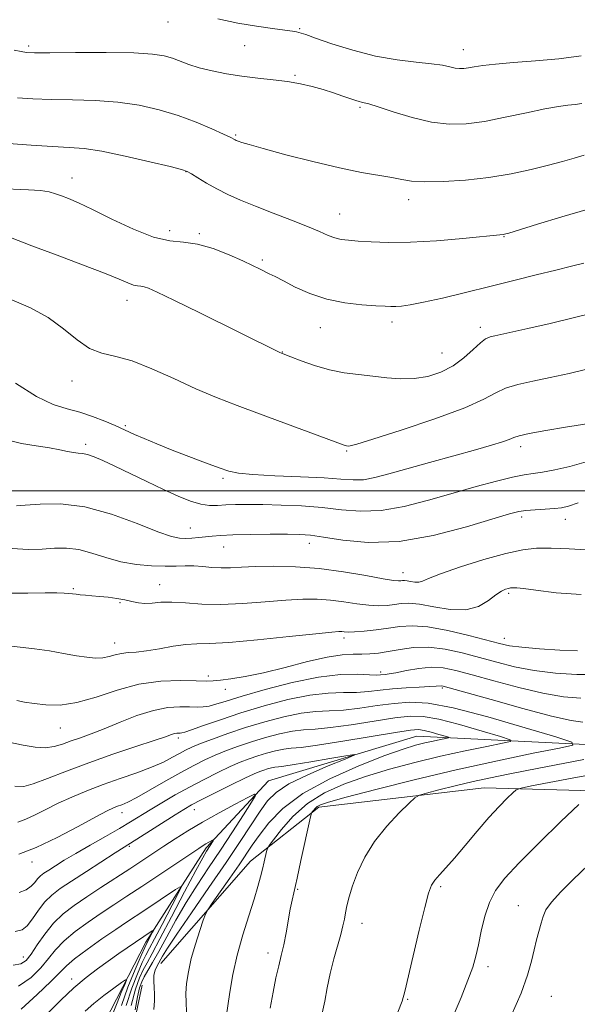
# Model space of a CAD drawing. Extents: x 2132300 to 2135200, y 317300 to 320200.
# Drawn here: x 2133599 to 2133749, y 318362 to 318626 of the extents above; entities that cross this region are included whole.
import ezdxf

# ---------------------------------------------------------------- set-up
doc = ezdxf.new("R2010")
doc.units = 0
doc.header["$MEASUREMENT"] = 0
for name, color, linetype, lineweight in [('DTM HARD BREAKLINE', 7, 'Continuous', 0), ('DTM SPOT ELEVATION', 2, 'Continuous', 13), ('GRID LINE', 7, 'Continuous', 0), ('INDEX CONTOUR', 41, 'Continuous', 13), ('INTERMEDIATE CONTOUR', 44, 'Continuous', 0)]:
    doc.layers.add(name, color=color, linetype=linetype, lineweight=lineweight)

msp = doc.modelspace()

# ---------------------------------------------------------------- linework, layer by layer
at = {"layer": 'DTM HARD BREAKLINE', "extrusion": (-0.01462879761933507, -0.06890163678706816, 0.9975161967247828), "elevation": -52205.68496873069, "flags": 128}
msp.add_lwpolyline([(2020989.74604941, 752712.2400524848), (2020989.74604941, 752741.20191016)], dxfattribs=at)
at = {"layer": 'DTM HARD BREAKLINE'}
for points in [[(2134252.3, 318438.04, 1023.44), (2134223.66, 318459.33, 1018.34), (2134190.38, 318472.18, 1013.59), (2134141.14, 318475.59, 1001.86), (2134091.93, 318481.82, 991.5), (2134070.4, 318481.51, 987.87), (2134050.45, 318470.41, 984.25), (2134031.62, 318459.3, 981.3000000000001), (2133984.52, 318451.35, 975.41), (2133930.14, 318451.98, 970.76), (2133879.78, 318456.54, 967.4200000000001), (2133829.47, 318465.62, 958.4200000000001), (2133811.33, 318464.13, 956.38), (2133789.65, 318450.79, 955.13), (2133769.64, 318435.16, 954.74), (2133750.91, 318431.98, 952.19), (2133705.62, 318434.21, 946.98), (2133665.82, 318422.21, 944.48), (2133649.19, 318404.27, 941.65), (2133633.03, 318378.97, 937.46), (2133622.02, 318357.57, 934.23)], [(2133636.97, 318373.2, 946.74), (2133661.08, 318400.68, 949.24), (2133679.38, 318415.19, 952.35), (2133723.62, 318420.34, 955.13), (2133759.3, 318419.36, 958.64)]]:
    msp.add_polyline3d(points, dxfattribs=at)
at = {"layer": 'DTM SPOT ELEVATION'}
for p in [(2133638.97, 318625.65, 983.25), (2133674.25, 318623.89, 984.16), (2133601.57, 318619.25, 982.3000000000001), (2133659.5, 318619.33, 983), (2133718.04, 318618.23, 984.6800000000001), (2133672.98, 318611.34, 982.1700000000001), (2133690.42, 318602.8, 981.78), (2133657.05, 318595.33, 980.1700000000001), (2133643.71, 318585.51, 977.95), (2133613.22, 318583.87, 976.72), (2133703.47, 318578.01, 979.44), (2133684.94, 318574.21, 978.8100000000001), (2133639.4, 318569.72, 976.6800000000001), (2133647.29, 318568.9, 976.22), (2133728.94, 318568.13, 977.9300000000001), (2133664.25, 318561.86, 976.28), (2133627.93, 318551.04, 973.36), (2133698.93, 318545.25, 975.52), (2133679.74, 318543.71, 975.22), (2133722.6, 318543.78, 974.4300000000001), (2133669.55, 318537.17, 974.04), (2133712.38, 318536.88, 974.89), (2133613.24, 318529.45, 971.37), (2133627.47, 318517.41, 970.22), (2133616.9, 318512.42, 968.35), (2133686.84, 318510.66, 971.86), (2133733.41, 318511.77, 969.52), (2133653.66, 318503.29, 969.73), (2133733.68, 318492.94, 965.63), (2133745.45, 318492.32, 965.39), (2133644.88, 318490.03, 966.78), (2133653.85, 318484.88, 965.15), (2133676.83, 318485.87, 965.38), (2133701.87, 318477.99, 964.6700000000001), (2133613.6, 318473.76, 962.1700000000001), (2133636.67, 318474.77, 962.72), (2133730.26, 318472.51, 961.72), (2133626.05, 318470, 961.85), (2133686.13, 318460.53, 959.6), (2133624.59, 318459.15, 960.6700000000001), (2133729.04, 318460.44, 960.7), (2133649.72, 318450.35, 958.4), (2133695.94, 318451.4, 956.39), (2133654.25, 318446.74, 957.41), (2133712.43, 318447.12, 953.77), (2133610.11, 318436.36, 957.19), (2133641.73, 318433.7, 953.62), (2133626.57, 318413.69, 949.41), (2133646.01, 318414.44, 945.3000000000001), (2133628.53, 318404.69, 945.82), (2133602.52, 318400.45, 949.46), (2133673.72, 318393.08, 952.1700000000001), (2133712.01, 318393.88, 956.26), (2133732.84, 318388.71, 959.15), (2133690.95, 318383.98, 954.66), (2133665.76, 318376.04, 951.46), (2133600.19, 318375.02, 944.6700000000001), (2133724.65, 318372.43, 958.47), (2133613.14, 318369.05, 938.52), (2133703.2, 318363.63, 956.11), (2133741.7, 318364.41, 960.96)]:
    msp.add_point(p, dxfattribs=at)
at = {"layer": 'GRID LINE', "flags": 128}
msp.add_lwpolyline([(2135000, 318500), (2132500, 318500)], dxfattribs=at)
at = {"layer": 'INDEX CONTOUR', "flags": 128}
for points, elevation in [([(2133598.579, 318605.302), (2133602.695, 318605.03), (2133607.624, 318604.851), (2133613.312, 318604.76), (2133619.406, 318604.602), (2133625.478, 318604.188), (2133631.185, 318603.368), (2133636.533, 318602.154), (2133641.615, 318600.596), (2133646.433, 318598.79), (2133650.632, 318597.014), (2133653.77, 318595.59), (2133655.561, 318594.75), (2133656.896, 318594.082), (2133657.241, 318593.934), (2133657.771, 318593.725), (2133658.687, 318593.397), (2133660.651, 318592.788), (2133664.441, 318591.715), (2133670.477, 318590.092), (2133677.753, 318588.233), (2133684.904, 318586.548), (2133690.826, 318585.353), (2133698.925, 318583.956), (2133701.584, 318583.42), (2133704.2, 318582.993), (2133707.675, 318582.777), (2133712.645, 318582.86), (2133718.647, 318583.256), (2133724.95, 318583.964), (2133730.917, 318584.96), (2133736.287, 318586.111), (2133740.895, 318587.263), (2133744.648, 318588.286), (2133747.748, 318589.185), (2133750.47, 318589.988)], 980), ([(2133598.047, 318528.822), (2133603.667, 318525.302), (2133608.183, 318523.152), (2133611.868, 318521.98), (2133615.257, 318521.084), (2133618.726, 318519.924), (2133622.021, 318518.618), (2133624.732, 318517.446), (2133629.965, 318515.088), (2133632.571, 318513.954), (2133635.968, 318512.526), (2133640.026, 318510.892), (2133644.532, 318509.159), (2133648.939, 318507.512), (2133652.619, 318506.157), (2133655.264, 318505.24), (2133657.851, 318504.674), (2133661.682, 318504.31), (2133667.577, 318504.019), (2133674.453, 318503.742), (2133680.744, 318503.435), (2133685.286, 318503.094), (2133688.52, 318502.872), (2133691.283, 318502.958), (2133694.338, 318503.503), (2133698.118, 318504.492), (2133702.98, 318505.872), (2133709.046, 318507.553), (2133715.501, 318509.321), (2133721.297, 318510.926), (2133725.614, 318512.174), (2133728.539, 318513.09), (2133730.389, 318513.75), (2133731.59, 318514.246), (2133733.024, 318514.716), (2133735.686, 318515.31), (2133740.165, 318516.119), (2133745.424, 318516.999), (2133752.881, 318518.228)], 970), ([(2133595.391, 318458.469), (2133599.304, 318458.016), (2133603.183, 318457.606), (2133607.13, 318457.032), (2133610.95, 318456.37), (2133614.376, 318455.762), (2133617.208, 318455.335), (2133619.522, 318455.139), (2133621.467, 318455.207), (2133623.182, 318455.537), (2133624.802, 318455.985), (2133626.448, 318456.373), (2133628.26, 318456.584), (2133630.436, 318456.748), (2133633.189, 318457.056), (2133636.607, 318457.626), (2133640.288, 318458.282), (2133643.709, 318458.777), (2133646.644, 318458.954), (2133650.066, 318459.026), (2133655.248, 318459.303), (2133662.888, 318459.989), (2133671.385, 318460.878), (2133678.567, 318461.66), (2133682.814, 318462.098), (2133684.741, 318462.242), (2133685.52, 318462.221), (2133686.182, 318462.149), (2133687.202, 318462.103), (2133688.917, 318462.151), (2133691.527, 318462.346), (2133694.703, 318462.674), (2133697.978, 318463.107), (2133701.067, 318463.571), (2133704.398, 318463.81), (2133708.577, 318463.525), (2133713.923, 318462.536), (2133719.589, 318461.169), (2133727.764, 318458.991), (2133730.427, 318458.44), (2133733.725, 318458.032), (2133738.516, 318457.625), (2133743.933, 318457.261), (2133748.679, 318457.031)], 960), ([(2133598.952, 318402.539), (2133603.637, 318404.322), (2133609.235, 318406.986), (2133614.893, 318409.967), (2133619.593, 318412.53), (2133622.603, 318414.128), (2133624.319, 318414.957), (2133625.423, 318415.398), (2133626.547, 318415.815), (2133628.143, 318416.514), (2133630.615, 318417.784), (2133634.185, 318419.788), (2133638.341, 318422.179), (2133642.389, 318424.486), (2133645.807, 318426.348), (2133648.762, 318427.827), (2133651.593, 318429.1), (2133654.587, 318430.312), (2133657.825, 318431.502), (2133661.338, 318432.68), (2133665.098, 318433.829), (2133668.847, 318434.831), (2133672.268, 318435.537), (2133675.23, 318435.877), (2133678.362, 318436.088), (2133682.478, 318436.48), (2133688.055, 318437.265), (2133694.216, 318438.239), (2133699.747, 318439.1), (2133703.844, 318439.571), (2133707.345, 318439.495), (2133711.497, 318438.741), (2133717.091, 318437.292), (2133723.09, 318435.565), (2133728.002, 318434.09), (2133730.605, 318433.241), (2133730.762, 318432.771), (2133728.609, 318432.276), (2133724.367, 318431.435), (2133718.606, 318430.245), (2133711.983, 318428.785), (2133705.093, 318427.13), (2133698.285, 318425.322), (2133691.846, 318423.402), (2133686.012, 318421.362), (2133680.828, 318419.02), (2133676.29, 318416.147), (2133672.416, 318412.676), (2133669.33, 318409.182), (2133667.182, 318406.403), (2133666.028, 318404.837), (2133665.553, 318404.034), (2133665.353, 318403.306), (2133664.724, 318400.467), (2133664.278, 318398.551), (2133663.75, 318396.442), (2133663.033, 318393.869), (2133661.99, 318390.475), (2133660.558, 318386.038), (2133658.955, 318380.889), (2133657.474, 318375.493), (2133656.342, 318370.289), (2133655.53, 318365.596), (2133654.508, 318358.81)], 950), ([(2133755.542, 318403.483), (2133747.536, 318395.745), (2133744.2, 318392.442), (2133741.703, 318389.715), (2133740.215, 318387.612), (2133739.431, 318385.858), (2133738.929, 318384.091), (2133737.719, 318379.607), (2133737.045, 318376.891), (2133736.33, 318373.829), (2133735.281, 318370.087), (2133733.535, 318365.256), (2133730.91, 318359.203)], 960), ([(2133599.566, 318361.035), (2133603.826, 318364.901), (2133607.528, 318368.421), (2133611.702, 318372.651), (2133613.901, 318374.532), (2133617.25, 318377.027), (2133621.214, 318379.813), (2133624.942, 318382.358), (2133627.824, 318384.289), (2133632.675, 318387.494), (2133640.966, 318393.053), (2133642.221, 318393.831), (2133642.327, 318393.425), (2133641.373, 318391.488), (2133637.322, 318383.651), (2133635.327, 318379.839), (2133633.974, 318377.311), (2133633.016, 318375.495), (2133632.032, 318373.469), (2133630.716, 318370.5), (2133629.205, 318366.602), (2133627.748, 318361.978)], 940)]:
    msp.add_lwpolyline(points, dxfattribs=dict(at, elevation=elevation))
at = {"layer": 'INTERMEDIATE CONTOUR', "flags": 128}
for points, elevation in [([(2133652.305, 318626.474), (2133657.669, 318625.372), (2133662.671, 318624.516), (2133666.956, 318623.9), (2133670.215, 318623.477), (2133672.262, 318623.199), (2133673.393, 318623.014), (2133674.024, 318622.876), (2133674.622, 318622.704), (2133675.854, 318622.284), (2133678.434, 318621.376), (2133682.825, 318619.857), (2133688.47, 318618.078), (2133694.557, 318616.507), (2133700.357, 318615.494), (2133705.473, 318614.906), (2133709.586, 318614.492), (2133712.496, 318614.053), (2133714.469, 318613.627), (2133715.883, 318613.306), (2133717.079, 318613.162), (2133718.234, 318613.188), (2133719.483, 318613.357), (2133721.019, 318613.639), (2133723.26, 318613.994), (2133726.678, 318614.379), (2133731.562, 318614.771), (2133737.449, 318615.222), (2133743.689, 318615.806), (2133749.694, 318616.567)], 984), ([(2133597.726, 318618.148), (2133599.57, 318617.746), (2133601.012, 318617.513), (2133603.117, 318617.419), (2133607.237, 318617.419), (2133614.145, 318617.459), (2133622.339, 318617.466), (2133629.741, 318617.357), (2133634.784, 318617.066), (2133637.922, 318616.594), (2133640.116, 318615.955), (2133644.537, 318614.299), (2133647.325, 318613.402), (2133650.722, 318612.539), (2133654.596, 318611.764), (2133658.745, 318611.12), (2133662.973, 318610.63), (2133667.1, 318610.206), (2133670.953, 318609.731), (2133674.407, 318609.115), (2133677.542, 318608.37), (2133680.48, 318607.533), (2133683.293, 318606.65), (2133685.825, 318605.81), (2133689.261, 318604.63), (2133690.176, 318604.331), (2133690.83, 318604.158), (2133691.514, 318604.02), (2133692.782, 318603.696), (2133695.256, 318602.933), (2133699.313, 318601.603), (2133704.355, 318600.07), (2133709.539, 318598.823), (2133714.254, 318598.255), (2133718.806, 318598.357), (2133723.729, 318599.023), (2133729.332, 318600.11), (2133735.019, 318601.336), (2133739.963, 318602.383), (2133743.561, 318603.018), (2133746.085, 318603.342), (2133748.029, 318603.54), (2133749.866, 318603.787)], 982), ([(2133596.145, 318593.091), (2133602.272, 318592.64), (2133608.011, 318592.284), (2133612.478, 318592.06), (2133616.473, 318591.738), (2133621.214, 318591.018), (2133627.452, 318589.731), (2133634.071, 318588.204), (2133639.49, 318586.891), (2133642.588, 318586.104), (2133644.103, 318585.586), (2133645.233, 318584.937), (2133646.942, 318583.86), (2133649.258, 318582.459), (2133651.972, 318580.939), (2133654.947, 318579.451), (2133658.34, 318577.936), (2133662.378, 318576.284), (2133667.132, 318574.435), (2133672.032, 318572.548), (2133676.349, 318570.835), (2133679.545, 318569.468), (2133681.836, 318568.458), (2133683.628, 318567.775), (2133685.319, 318567.373), (2133687.275, 318567.137), (2133689.851, 318566.937), (2133693.369, 318566.693), (2133698.003, 318566.522), (2133703.892, 318566.595), (2133710.92, 318567.014), (2133717.955, 318567.614), (2133728.743, 318568.662), (2133729.126, 318568.74), (2133730.288, 318569.078), (2133737.994, 318571.441), (2133744.465, 318573.41), (2133751.563, 318575.524)], 978), ([(2133593.359, 318581.025), (2133601.499, 318580.688), (2133604.755, 318580.458), (2133607.077, 318580.109), (2133608.792, 318579.639), (2133610.37, 318579.055), (2133612.273, 318578.32), (2133614.923, 318577.198), (2133618.735, 318575.407), (2133623.891, 318572.843), (2133629.656, 318570.109), (2133635.063, 318567.99), (2133639.417, 318567.007), (2133643.117, 318566.648), (2133646.837, 318566.137), (2133651.03, 318564.909), (2133655.282, 318563.235), (2133658.964, 318561.598), (2133661.61, 318560.372), (2133663.428, 318559.502), (2133666.076, 318558.19), (2133667.644, 318557.389), (2133669.858, 318556.229), (2133672.989, 318554.611), (2133676.922, 318552.838), (2133681.452, 318551.315), (2133686.299, 318550.343), (2133690.908, 318549.831), (2133694.652, 318549.583), (2133697.109, 318549.441), (2133698.677, 318549.374), (2133699.957, 318549.388), (2133701.526, 318549.508), (2133703.865, 318549.845), (2133707.426, 318550.532), (2133712.49, 318551.654), (2133718.616, 318553.1), (2133725.188, 318554.712), (2133731.642, 318556.338), (2133737.626, 318557.861), (2133742.84, 318559.172), (2133747.059, 318560.193), (2133750.345, 318560.968)], 976), ([(2133596.748, 318567.88), (2133602.454, 318565.682), (2133609.189, 318563.142), (2133616.043, 318560.576), (2133621.869, 318558.347), (2133625.816, 318556.74), (2133628.207, 318555.715), (2133629.659, 318555.149), (2133630.715, 318554.911), (2133631.612, 318554.824), (2133632.513, 318554.7), (2133633.716, 318554.31), (2133636.053, 318553.259), (2133640.488, 318551.111), (2133647.476, 318547.677), (2133668.901, 318537.087), (2133669.372, 318536.878), (2133671.815, 318535.901), (2133674.59, 318534.819), (2133678.197, 318533.544), (2133682.175, 318532.401), (2133686.135, 318531.634), (2133690.009, 318531.142), (2133693.805, 318530.738), (2133697.535, 318530.305), (2133701.219, 318530.001), (2133704.881, 318530.052), (2133708.521, 318530.647), (2133712.04, 318531.804), (2133715.314, 318533.505), (2133718.229, 318535.655), (2133720.698, 318537.863), (2133722.643, 318539.661), (2133724.058, 318540.715), (2133725.23, 318541.229), (2133726.519, 318541.539), (2133735.329, 318543.534), (2133741.31, 318544.875), (2133748.257, 318546.485), (2133755.152, 318548.208)], 974), ([(2133597.065, 318551.184), (2133602.102, 318549.005), (2133606.843, 318546.413), (2133610.946, 318543.403), (2133614.541, 318540.448), (2133617.879, 318538.138), (2133621.226, 318536.835), (2133624.92, 318535.984), (2133629.315, 318534.799), (2133634.622, 318532.72), (2133640.47, 318530.057), (2133646.345, 318527.346), (2133651.899, 318524.985), (2133657.45, 318522.826), (2133663.488, 318520.586), (2133686.13, 318512.211), (2133686.535, 318512.082), (2133686.794, 318512.032), (2133687.296, 318511.974), (2133687.755, 318512.015), (2133689.508, 318512.482), (2133693.847, 318513.806), (2133701.445, 318516.234), (2133710.469, 318519.265), (2133718.46, 318522.213), (2133723.616, 318524.533), (2133726.758, 318526.247), (2133729.367, 318527.518), (2133732.646, 318528.51), (2133736.702, 318529.385), (2133741.371, 318530.311), (2133746.402, 318531.403), (2133751.211, 318532.576)], 972), ([(2133596.054, 318513.513), (2133599.673, 318512.652), (2133603.573, 318512.005), (2133607.155, 318511.467), (2133609.95, 318510.963), (2133612.025, 318510.533), (2133613.581, 318510.239), (2133614.824, 318510.105), (2133615.997, 318509.991), (2133617.342, 318509.715), (2133619.097, 318509.113), (2133621.471, 318508.102), (2133624.661, 318506.614), (2133633.287, 318502.444), (2133637.745, 318500.317), (2133641.661, 318498.534), (2133644.981, 318497.193), (2133647.746, 318496.355), (2133650.049, 318496.032), (2133652.157, 318496.054), (2133654.385, 318496.203), (2133657.028, 318496.302), (2133660.289, 318496.324), (2133664.351, 318496.28), (2133669.289, 318496.167), (2133674.735, 318495.933), (2133680.215, 318495.509), (2133685.402, 318494.913), (2133690.549, 318494.492), (2133696.062, 318494.676), (2133702.214, 318495.757), (2133708.756, 318497.462), (2133715.312, 318499.376), (2133721.501, 318501.14), (2133726.952, 318502.6), (2133731.294, 318503.657), (2133734.353, 318504.27), (2133736.75, 318504.636), (2133739.301, 318505.013), (2133742.639, 318505.618), (2133746.643, 318506.512), (2133751.01, 318507.716)], 968), ([(2133598.341, 318495.969), (2133600.684, 318496.104), (2133604.65, 318496.433), (2133610.114, 318496.46), (2133616.666, 318495.65), (2133623.803, 318493.689), (2133630.646, 318491.188), (2133636.216, 318488.988), (2133639.841, 318487.728), (2133642.046, 318487.253), (2133643.662, 318487.206), (2133645.358, 318487.287), (2133647.169, 318487.427), (2133648.968, 318487.61), (2133650.752, 318487.818), (2133653.004, 318488.021), (2133656.326, 318488.184), (2133661.035, 318488.281), (2133666.287, 318488.322), (2133670.952, 318488.325), (2133674.29, 318488.282), (2133677.114, 318488.075), (2133680.628, 318487.559), (2133685.795, 318486.724), (2133692.613, 318486.11), (2133700.841, 318486.395), (2133710.032, 318487.996), (2133718.926, 318490.305), (2133730.427, 318493.781), (2133732.915, 318494.414), (2133734.865, 318494.684), (2133737.309, 318494.872), (2133740.034, 318495.044), (2133742.512, 318495.217), (2133744.426, 318495.44), (2133746.296, 318495.891), (2133748.851, 318496.785)], 966), ([(2133597.145, 318484.533), (2133601.419, 318484.246), (2133605.17, 318484.355), (2133608.543, 318484.557), (2133611.748, 318484.592), (2133615.015, 318484.214), (2133618.531, 318483.277), (2133622.308, 318482.061), (2133626.317, 318480.944), (2133630.477, 318480.228), (2133634.521, 318479.877), (2133638.128, 318479.773), (2133641.083, 318479.799), (2133643.572, 318479.851), (2133645.88, 318479.827), (2133648.243, 318479.662), (2133650.675, 318479.449), (2133653.141, 318479.32), (2133655.677, 318479.366), (2133658.623, 318479.525), (2133662.392, 318479.693), (2133667.272, 318479.762), (2133673.058, 318479.616), (2133679.422, 318479.133), (2133685.955, 318478.264), (2133691.945, 318477.248), (2133696.6, 318476.398), (2133699.375, 318475.947), (2133700.715, 318475.818), (2133701.312, 318475.855), (2133701.761, 318475.92), (2133702.279, 318475.943), (2133702.987, 318475.873), (2133703.957, 318475.69), (2133705.059, 318475.512), (2133706.11, 318475.492), (2133707.11, 318475.775), (2133708.774, 318476.483), (2133711.997, 318477.739), (2133717.285, 318479.554), (2133723.597, 318481.541), (2133729.505, 318483.209), (2133733.99, 318484.185), (2133737.678, 318484.564), (2133741.601, 318484.562), (2133746.439, 318484.372), (2133755.567, 318483.912)], 964.0000000000001), ([(2133596.256, 318472.555), (2133601.397, 318472.541), (2133605.965, 318472.587), (2133609.137, 318472.595), (2133611.124, 318472.556), (2133612.394, 318472.478), (2133613.368, 318472.37), (2133614.3, 318472.247), (2133615.394, 318472.117), (2133616.812, 318471.99), (2133618.558, 318471.847), (2133620.597, 318471.663), (2133622.864, 318471.417), (2133625.185, 318471.103), (2133627.361, 318470.723), (2133629.254, 318470.298), (2133630.985, 318469.939), (2133632.739, 318469.776), (2133634.701, 318469.881), (2133637.046, 318470.081), (2133639.955, 318470.142), (2133643.577, 318469.916), (2133647.959, 318469.599), (2133653.118, 318469.471), (2133658.964, 318469.725), (2133664.965, 318470.207), (2133670.479, 318470.676), (2133675.043, 318470.93), (2133678.9, 318470.929), (2133682.471, 318470.677), (2133686.069, 318470.206), (2133689.574, 318469.676), (2133692.758, 318469.275), (2133695.451, 318469.146), (2133697.709, 318469.246), (2133699.645, 318469.481), (2133701.434, 318469.74), (2133703.498, 318469.834), (2133706.321, 318469.552), (2133710.187, 318468.823), (2133714.575, 318468.116), (2133718.766, 318468.034), (2133722.181, 318468.979), (2133724.819, 318470.526), (2133726.818, 318472.047), (2133728.311, 318473.048), (2133729.397, 318473.578), (2133730.167, 318473.824), (2133730.719, 318473.944), (2133731.179, 318473.99), (2133731.68, 318473.988), (2133732.458, 318473.941), (2133734.16, 318473.753), (2133737.534, 318473.305), (2133743.002, 318472.602), (2133749.668, 318472.139)], 962), ([(2133598.438, 318443.75), (2133600.484, 318443.345), (2133603.029, 318442.92), (2133606.195, 318442.553), (2133610.017, 318442.529), (2133614.512, 318443.18), (2133619.655, 318444.677), (2133625.271, 318446.537), (2133631.143, 318448.111), (2133636.994, 318448.915), (2133642.3, 318449.114), (2133646.473, 318449.038), (2133649.175, 318448.969), (2133651.056, 318448.997), (2133653.015, 318449.163), (2133655.808, 318449.521), (2133659.617, 318450.164), (2133664.481, 318451.198), (2133670.286, 318452.642), (2133676.298, 318454.174), (2133681.629, 318455.389), (2133685.625, 318455.995), (2133688.539, 318456.158), (2133690.859, 318456.16), (2133693.028, 318456.242), (2133695.318, 318456.476), (2133697.954, 318456.893), (2133701.113, 318457.47), (2133704.766, 318457.954), (2133708.832, 318458.037), (2133713.22, 318457.502), (2133717.801, 318456.495), (2133722.431, 318455.252), (2133727.036, 318453.986), (2133731.812, 318452.815), (2133737.02, 318451.83), (2133742.757, 318451.116), (2133748.469, 318450.726), (2133753.437, 318450.698)], 957.9999999999999), ([(2133596.302, 318432.54), (2133600.11, 318431.784), (2133603.291, 318431.257), (2133605.999, 318431.102), (2133608.396, 318431.412), (2133610.651, 318432.067), (2133612.939, 318432.895), (2133615.439, 318433.78), (2133618.346, 318434.822), (2133621.862, 318436.18), (2133626.073, 318437.911), (2133630.618, 318439.693), (2133635.022, 318441.105), (2133638.889, 318441.841), (2133642.129, 318442.057), (2133644.728, 318442.024), (2133646.725, 318441.98), (2133648.362, 318442.036), (2133649.93, 318442.268), (2133651.788, 318442.759), (2133654.533, 318443.609), (2133658.822, 318444.926), (2133665.012, 318446.716), (2133672.223, 318448.581), (2133679.274, 318450.022), (2133685.173, 318450.683), (2133689.72, 318450.773), (2133692.908, 318450.645), (2133694.814, 318450.584), (2133695.836, 318450.606), (2133697.119, 318450.72), (2133698.199, 318450.865), (2133700.032, 318451.196), (2133702.811, 318451.753), (2133706.156, 318452.329), (2133709.541, 318452.652), (2133712.653, 318452.498), (2133716.028, 318451.824), (2133720.415, 318450.63), (2133726.274, 318448.984), (2133732.919, 318447.208), (2133739.376, 318445.691), (2133744.887, 318444.75), (2133749.557, 318444.419)], 956.0000000000001), ([(2133597.919, 318420.741), (2133600.31, 318420.715), (2133602.804, 318421.403), (2133606.614, 318422.84), (2133611.697, 318424.819), (2133617.694, 318427.071), (2133624.157, 318429.337), (2133630.285, 318431.388), (2133635.187, 318433.012), (2133638.231, 318434.051), (2133639.831, 318434.617), (2133640.659, 318434.882), (2133641.276, 318434.999), (2133641.794, 318435.034), (2133642.209, 318435.028), (2133642.61, 318435.052), (2133643.449, 318435.274), (2133645.268, 318435.887), (2133648.477, 318437.028), (2133652.959, 318438.589), (2133658.466, 318440.405), (2133664.687, 318442.29), (2133671.054, 318443.981), (2133676.938, 318445.194), (2133681.859, 318445.748), (2133685.934, 318445.878), (2133689.432, 318445.923), (2133692.618, 318446.146), (2133695.749, 318446.5), (2133699.079, 318446.862), (2133702.725, 318447.136), (2133706.253, 318447.326), (2133709.089, 318447.465), (2133710.827, 318447.575), (2133712.132, 318447.691), (2133712.645, 318447.62), (2133714.326, 318447.169), (2133725.511, 318443.982), (2133734.026, 318441.602), (2133741.733, 318439.553), (2133746.953, 318438.36), (2133750.13, 318437.929)], 954), ([(2133598.713, 318411.174), (2133600.848, 318411.928), (2133603.318, 318413.096), (2133606.211, 318414.567), (2133609.505, 318416.197), (2133613.175, 318417.866), (2133617.193, 318419.535), (2133621.533, 318421.187), (2133626.107, 318422.805), (2133630.576, 318424.371), (2133634.541, 318425.865), (2133637.697, 318427.263), (2133640.132, 318428.518), (2133642.025, 318429.577), (2133643.609, 318430.43), (2133645.311, 318431.232), (2133647.609, 318432.18), (2133650.862, 318433.421), (2133654.971, 318434.89), (2133659.714, 318436.473), (2133664.837, 318438.039), (2133669.943, 318439.403), (2133674.602, 318440.365), (2133678.544, 318440.812), (2133682.148, 318440.983), (2133685.955, 318441.202), (2133690.341, 318441.706), (2133695.024, 318442.371), (2133699.553, 318442.986), (2133703.763, 318443.313), (2133708.624, 318443.019), (2133715.389, 318441.743), (2133724.687, 318439.333), (2133734.659, 318436.462), (2133742.824, 318434.009), (2133747.151, 318432.599), (2133747.413, 318431.818), (2133743.833, 318430.995), (2133736.782, 318429.596), (2133727.206, 318427.618), (2133716.196, 318425.193), (2133704.889, 318422.499), (2133694.588, 318419.902), (2133686.641, 318417.815), (2133681.969, 318416.525), (2133679.796, 318415.812), (2133678.92, 318415.333), (2133678.343, 318414.816), (2133677.883, 318414.295), (2133677.563, 318413.881), (2133677.366, 318413.529), (2133677.115, 318412.58), (2133674.561, 318400.842), (2133673.514, 318396.107), (2133672.193, 318390.252), (2133671.709, 318387.817), (2133670.594, 318381.454), (2133669.964, 318378.206), (2133669.301, 318375.355), (2133668.603, 318372.586), (2133667.869, 318369.431), (2133667.103, 318365.562), (2133666.334, 318361.227)], 952), ([(2133599.074, 318392.254), (2133600.936, 318393.014), (2133602.261, 318393.968), (2133603.204, 318394.986), (2133603.965, 318395.929), (2133604.738, 318396.704), (2133605.687, 318397.434), (2133606.97, 318398.293), (2133608.739, 318399.433), (2133611.118, 318400.912), (2133614.23, 318402.766), (2133618.075, 318404.976), (2133622.172, 318407.302), (2133625.925, 318409.453), (2133628.921, 318411.229), (2133634.153, 318414.439), (2133637.306, 318416.336), (2133640.888, 318418.421), (2133644.711, 318420.557), (2133648.586, 318422.61), (2133652.286, 318424.466), (2133655.577, 318426.02), (2133658.31, 318427.204), (2133660.678, 318428.114), (2133662.962, 318428.886), (2133665.36, 318429.619), (2133667.75, 318430.258), (2133669.931, 318430.708), (2133671.915, 318430.942), (2133674.576, 318431.193), (2133679.001, 318431.759), (2133685.768, 318432.824), (2133699.941, 318435.213), (2133703.925, 318435.829), (2133706.066, 318435.971), (2133707.605, 318435.741), (2133709.494, 318435.251), (2133711.52, 318434.668), (2133713.179, 318434.169), (2133714.059, 318433.883), (2133714.112, 318433.724), (2133713.384, 318433.557), (2133711.952, 318433.273), (2133710.006, 318432.871), (2133707.769, 318432.378), (2133705.297, 318431.76), (2133701.982, 318430.743), (2133697.049, 318428.989), (2133690.108, 318426.271), (2133682.283, 318422.791), (2133675.082, 318418.861), (2133669.682, 318414.796), (2133665.939, 318410.925), (2133663.38, 318407.581), (2133661.529, 318404.941), (2133657.997, 318399.734), (2133655.523, 318396.161), (2133650.791, 318389.419), (2133649.588, 318387.671), (2133648.963, 318386.491), (2133648.377, 318384.868), (2133647.432, 318382.062), (2133646.272, 318378.423), (2133645.18, 318374.571), (2133644.387, 318371.025), (2133643.913, 318367.89), (2133643.729, 318365.167), (2133643.771, 318362.767), (2133643.845, 318360.242)], 948), ([(2133597.987, 318381.855), (2133599.847, 318382.264), (2133601.187, 318383.376), (2133602.624, 318385.248), (2133604.231, 318387.522), (2133605.945, 318389.736), (2133607.776, 318391.573), (2133610.025, 318393.302), (2133613.065, 318395.338), (2133617.052, 318397.926), (2133624.787, 318402.887), (2133630.612, 318406.56), (2133640.813, 318413.075), (2133643.205, 318414.567), (2133645.249, 318415.744), (2133647.852, 318417.112), (2133651.607, 318419.015), (2133655.84, 318421.124), (2133659.561, 318422.94), (2133662.033, 318424.095), (2133663.532, 318424.725), (2133664.586, 318425.093), (2133665.621, 318425.41), (2133666.653, 318425.685), (2133667.595, 318425.88), (2133668.498, 318425.989), (2133669.97, 318426.153), (2133672.756, 318426.552), (2133677.239, 318427.286), (2133682.344, 318428.162), (2133686.626, 318428.911), (2133688.88, 318429.276), (2133688.827, 318429.057), (2133686.422, 318428.064), (2133681.867, 318426.214), (2133676.36, 318423.839), (2133671.347, 318421.376), (2133667.897, 318419.122), (2133665.586, 318416.819), (2133663.611, 318414.068), (2133658.304, 318405.978), (2133654.512, 318400.317), (2133649.903, 318393.612), (2133645.193, 318386.821), (2133641.274, 318381.123), (2133638.799, 318377.379), (2133637.45, 318375.182), (2133636.005, 318372.627), (2133635.46, 318371.425), (2133635.141, 318370.079), (2133635.109, 318368.507), (2133635.234, 318366.785), (2133635.333, 318365.029), (2133635.277, 318363.235), (2133635.129, 318360.931)], 946), ([(2133750.372, 318427.911), (2133735.137, 318424.993), (2133730.07, 318424.008), (2133725.367, 318423.048), (2133720.707, 318422.019), (2133715.934, 318420.877), (2133711.549, 318419.775), (2133708.219, 318418.916), (2133706.324, 318418.372), (2133705.117, 318417.676), (2133703.556, 318416.238), (2133700.901, 318413.627), (2133697.58, 318410.078), (2133694.313, 318405.989), (2133691.686, 318401.744), (2133689.732, 318397.658), (2133688.352, 318394.03), (2133687.437, 318391.079), (2133686.861, 318388.724), (2133686.488, 318386.801), (2133686.186, 318385.116), (2133685.818, 318383.327), (2133685.247, 318381.058), (2133683.385, 318374.461), (2133682.411, 318370.594), (2133681.609, 318366.723), (2133680.933, 318363.097), (2133680.289, 318359.957)], 954), ([(2133752.596, 318423.949), (2133747.24, 318422.906), (2133736.363, 318420.835), (2133733.577, 318420.275), (2133732.27, 318419.799), (2133731.322, 318418.998), (2133729.818, 318417.528), (2133727.654, 318415.313), (2133724.933, 318412.341), (2133721.807, 318408.699), (2133718.602, 318404.872), (2133715.697, 318401.444), (2133713.391, 318398.859), (2133711.668, 318396.99), (2133710.438, 318395.571), (2133709.569, 318394.221), (2133708.777, 318392.101), (2133707.744, 318388.26), (2133706.269, 318382.206), (2133704.644, 318375.307), (2133702.428, 318365.707), (2133701.694, 318363.18), (2133700.525, 318360.159)], 956.0000000000001), ([(2133597.444, 318372.821), (2133599.508, 318373.154), (2133600.928, 318374.072), (2133602.239, 318375.741), (2133603.878, 318378.218), (2133605.887, 318381.137), (2133608.215, 318384.027), (2133610.825, 318386.537), (2133613.78, 318388.807), (2133617.156, 318391.096), (2133620.963, 318393.587), (2133628.665, 318398.591), (2133631.949, 318400.752), (2133637.807, 318404.656), (2133640.861, 318406.667), (2133644.263, 318408.82), (2133648.186, 318411.158), (2133652.64, 318413.65), (2133656.969, 318415.984), (2133660.357, 318417.776), (2133662.154, 318418.656), (2133662.401, 318418.325), (2133661.311, 318416.499), (2133659.128, 318413.058), (2133656.225, 318408.533), (2133653.005, 318403.622), (2133649.813, 318398.873), (2133646.739, 318394.265), (2133643.812, 318389.627), (2133641.071, 318384.887), (2133638.6, 318380.359), (2133636.492, 318376.452), (2133634.813, 318373.47), (2133632.575, 318369.66), (2133631.878, 318368.306), (2133631.316, 318366.71), (2133630.759, 318364.309), (2133630.118, 318360.799)], 944), ([(2133749.029, 318415.909), (2133744.253, 318411.294), (2133738.43, 318405.614), (2133733.026, 318400.223), (2133729.174, 318396.116), (2133726.691, 318392.854), (2133725.062, 318389.637), (2133723.846, 318385.887), (2133722.894, 318381.91), (2133722.129, 318378.235), (2133721.445, 318375.183), (2133720.601, 318372.251), (2133719.327, 318368.728), (2133717.454, 318364.126), (2133712.945, 318353.444)], 957.9999999999999), ([(2133598.844, 318367.18), (2133602.29, 318369.497), (2133604.884, 318372.081), (2133606.902, 318374.538), (2133608.795, 318376.894), (2133611.058, 318379.28), (2133614.039, 318381.782), (2133617.497, 318384.31), (2133621.049, 318386.727), (2133624.438, 318388.968), (2133627.921, 318391.25), (2133631.881, 318393.859), (2133636.498, 318396.935), (2133647.176, 318404.105), (2133648.359, 318404.883), (2133649.04, 318405.295), (2133650.853, 318406.281), (2133651.121, 318406.413), (2133651.158, 318406.363), (2133650.995, 318406.091), (2133649.207, 318403.32), (2133648.221, 318401.607), (2133646.348, 318398.131), (2133643.36, 318392.421), (2133639.883, 318385.748), (2133636.769, 318379.815), (2133634.649, 318375.886), (2133633.304, 318373.452), (2133632.303, 318371.565), (2133631.29, 318369.359), (2133630.207, 318366.314), (2133629.073, 318361.988)], 942), ([(2133606.686, 318359.896), (2133610.205, 318363.365), (2133613.714, 318366.677), (2133616.962, 318369.452), (2133619.989, 318371.782), (2133622.91, 318373.877), (2133625.775, 318375.879), (2133634.717, 318381.964), (2133634.984, 318382.13), (2133635.007, 318382.043), (2133634.804, 318381.631), (2133633.192, 318378.528), (2133632.714, 318377.512), (2133631.76, 318375.374), (2133630.142, 318371.64), (2133628.203, 318366.89), (2133626.423, 318361.965)], 938), ([(2133616.691, 318360.444), (2133619.057, 318362.521), (2133621.736, 318364.657), (2133624.368, 318366.63), (2133626.437, 318368.132), (2133627.547, 318368.889), (2133627.775, 318368.753), (2133627.317, 318367.608), (2133626.387, 318365.449), (2133625.26, 318362.719), (2133624.237, 318359.977)], 936)]:
    msp.add_lwpolyline(points, dxfattribs=dict(at, elevation=elevation))

doc.saveas('drawing.dxf')
